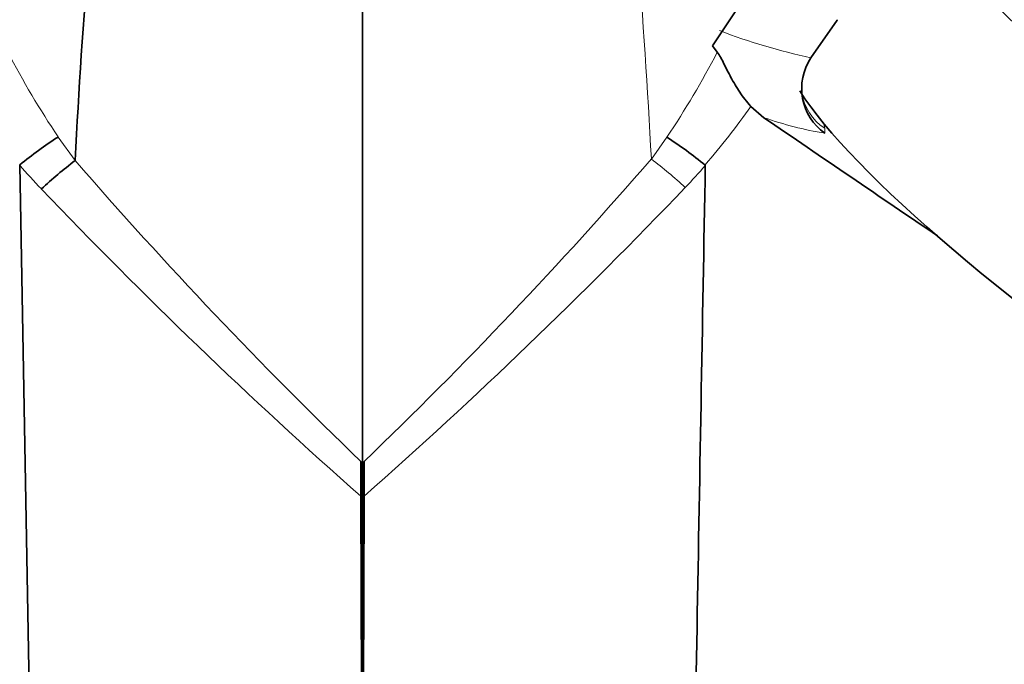
# Model space of a CAD drawing. Units: millimetres. Extents: x 0 to 1969, y 0 to 1964.
# Drawn here: x 942 to 979, y 1439 to 1463 of the extents above; entities that cross this region are included whole.
import ezdxf
from ezdxf import colors
from ezdxf.entities.mleader import LeaderData, LeaderLine
from ezdxf.math import Vec2, Vec3

# ---------------------------------------------------------------- set-up
doc = ezdxf.new("R2010")
doc.units = ezdxf.units.MM
doc.layers.add('DV1_Défaut', color=7, linetype='Continuous')
doc.layers.add('Défaut', color=7, linetype='Continuous')

# ---------------------------------------------------------------- blocks, each defined once
blk = doc.blocks.new('_DOT')
at = {"color": 0}
blk.add_line((0, 0), (-1, 0), dxfattribs=at)
at = {"color": 0, "const_width": 0.333}
blk.add_lwpolyline([(-0.1665, 0, 1), (0.1665, 0, 1)], format="xyb", close=True, dxfattribs=at)
blk = doc.blocks.new('SE')
at = {"layer": 'DV1_Défaut', "color": 7, "linetype": 'Continuous', "lineweight": 35}
for p, q in [((954.902, 1421.708), (954.902, 1467.701)), ((967.97, 1461.81), (969.243, 1463.724)), ((972.621, 1462.76), (971.644, 1461.364)), ((972.623, 1462.783), (972.621, 1462.76)), ((968.147, 1461.57), (967.97, 1461.81)), ((971.302, 1460.114), (971.301, 1460.144)), ((969.89, 1459.127), (969.402, 1459.55)), ((942.741, 1421.708), (942.103, 1457.353)), ((954.84, 1446.301), (954.843, 1444.999)), ((954.96, 1445), (954.963, 1446.3)), ((954.902, 1421.708), (954.843, 1444.999)), ((954.902, 1421.708), (954.96, 1445))]:
    blk.add_line(p, q, dxfattribs=at)
at = {"layer": 'DV1_Défaut', "color": 7, "linetype": 'Continuous', "lineweight": 18}
for p, q in [((943.538, 1458.406), (944.168, 1457.526)), ((965.686, 1457.584), (966.266, 1458.398)), ((942.108, 1457.368), (942.103, 1457.375)), ((967.701, 1457.366), (967.695, 1457.36))]:
    blk.add_line(p, q, dxfattribs=at)
at = {"layer": 'DV1_Défaut', "color": 7, "linetype": 'Continuous', "lineweight": 35}
for centre, radius, start, end in [((1213.714, 1443.557), 269.905, 173.69013, 177.03176), ((973.354, 1460.224), 2.055, 146.2964, 234.7492), ((952.18, 1444.996), 15.953, 122.7995, 129.1488), ((957.606, 1444.981), 15.969, 50.82, 57.159), ((956.37, 1441.748), 19.946, 127.7154, 132.4375)]:
    blk.add_arc(centre, radius, start, end, dxfattribs=at)
at = {"layer": 'DV1_Défaut', "color": 7, "linetype": 'Continuous', "lineweight": 18}
for centre, radius, start, end in [((698.013, 1443.664), 268.034, 2.97733, 6.33598), ((976.451, 1483.822), 22.967, 249.0122, 257.918), ((972.184, 1477.518), 34.436, 207.5584, 213.7103), ((937.715, 1477.47), 34.336, 326.2576, 332.4144), ((942.382, 1478.851), 33.206, 319.6828, 324.4598), ((974.418, 1472.129), 13.768, 250.7988, 260.592), ((954.369, 1456.215), 17.965, 8.045, 8.6882), ((836.694, 1569.403), 170.71, 313.85285, 319.07927), ((965.687, 1457.585), 0.00239, 178.9134, 227.9728), ((953.753, 1442.017), 19.614, 47.699, 52.528), ((957.247, 1470.373), 19.972, 220.6888, 224.1249), ((1073.425, 1569.615), 171.081, 220.92984, 226.11994), ((952.424, 1470.498), 20.159, 316.1172, 319.2686), ((1084.525, 1591.87), 195.93, 223.71521, 228.55657), ((825.248, 1592.004), 196.049, 311.42414, 316.28668)]:
    blk.add_arc(centre, radius, start, end, dxfattribs=at)
at = {"layer": 'DV1_Défaut', "color": 7, "linetype": 'Continuous', "lineweight": 35}
for centre, major_axis, start_param, end_param in [((990.089, 1457.975), (14.745, -10.324), 3.245516, 4.377493), ((985.57, 1451.521), (-14.745, 10.324), 0.385744, 3.141593)]:
    blk.add_ellipse(centre, major_axis=major_axis, ratio=0.173648, start_param=start_param, end_param=end_param, dxfattribs=at)
at = {"layer": 'DV1_Défaut', "color": 7, "linetype": 'Continuous', "lineweight": 18}
for centre, major_axis, ratio, start_param, end_param in [((973.286, 1460.343), (1.982, 0.265), 0.972487, 3.151709, 3.982736), ((956.026, 1469.37), (16.024, -11.22), 0.173648, 0.115589, 0.158349)]:
    blk.add_ellipse(centre, major_axis=major_axis, ratio=ratio, start_param=start_param, end_param=end_param, dxfattribs=at)
at = {"layer": 'DV1_Défaut', "color": 7, "linetype": 'Continuous', "lineweight": 35}
for points, knots in [([(969.402, 1459.55), (969.244, 1459.722), (969.108, 1459.901), (968.863, 1460.264), (968.754, 1460.449), (968.562, 1460.805), (968.478, 1460.977), (968.316, 1461.301), (968.24, 1461.455), (968.147, 1461.57)], [0, 0, 0, 0, 0.25, 0.25, 0.5, 0.5, 0.75, 0.75, 1, 1, 1, 1]), ([(942.103, 1457.353), (942.103, 1457.355), (942.103, 1457.357), (942.103, 1457.359), (942.104, 1457.361), (942.105, 1457.363), (942.106, 1457.365), (942.107, 1457.366), (942.107, 1457.367), (942.108, 1457.368)], [0, 0, 0, 0, 0.383872, 0.383872, 0.383872, 0.775335, 0.775335, 0.775335, 1, 1, 1, 1]), ([(967.695, 1457.36), (967.696, 1457.359), (967.697, 1457.358), (967.698, 1457.356), (967.698, 1457.355), (967.699, 1457.353), (967.699, 1457.351), (967.7, 1457.349), (967.7, 1457.346), (967.7, 1457.344)], [0, 0, 0, 0, 0.250287, 0.250287, 0.250287, 0.570261, 0.570261, 0.570261, 1, 1, 1, 1])]:
    blk.add_open_spline(points, degree=3, knots=knots, dxfattribs=at)
for points in [[(969.89, 1459.127), (972.048, 1457.65), (974.209, 1456.18), (976.37, 1454.718)], [(967.063, 1421.708), (967.275, 1433.587), (967.488, 1445.465), (967.7, 1457.344)]]:
    blk.add_open_spline(points, degree=3, dxfattribs=at)

msp = doc.modelspace()

# ---------------------------------------------------------------- block references
at = {"layer": 'Défaut'}
msp.add_blockref('SE', (0, 0), dxfattribs=at)

# ---------------------------------------------------------------- leaders
at = {"layer": 'Défaut', "color": 7, "linetype": 'Continuous', "lineweight": 18}
ml = msp.add_multileader_mtext('Standard', dxfattribs=at)
ml.set_content('{\\pxsm0.9;\\fSolid Edge ISO|b1||i0||c0|p34;\\W1.;11/12/2018\\P}', color=256)
ml.set_leader_properties()
ml.set_arrow_properties(name='DOT')
ml.build(insert=Vec2(0, 0))
ml.multileader.update_dxf_attribs({"leader_type": 0, "dogleg_length": 0, "arrow_head_size": 12})
ctx = ml.context
ctx.base_point, ctx.char_height, ctx.arrow_head_size, ctx.landing_gap_size = Vec3(1881.543, 1957.374), 12, 12, 4.2
notes = []
notes.append((ctx, [(0, (0, 0, 0), (0, 0), (1, 0), 1, [])]))
ctx.mtext.insert = Vec3(1883.543, 1963.494)
for ctx, leaders in notes:
    for number, flags, end, landing, length, lines in leaders:
        leader = LeaderData()
        leader.index, (leader.has_last_leader_line, leader.has_dogleg_vector, leader.attachment_direction) = number, flags
        leader.last_leader_point, leader.dogleg_vector, leader.dogleg_length = Vec3(end), Vec3(landing), length
        for number, points, colour, breaks in lines:
            line = LeaderLine()
            line.index, line.vertices, line.color, line.breaks = number, Vec3.list(points), colors.encode_raw_color(colour), breaks
            leader.lines.append(line)
        ctx.leaders.append(leader)

doc.saveas('drawing.dxf')
